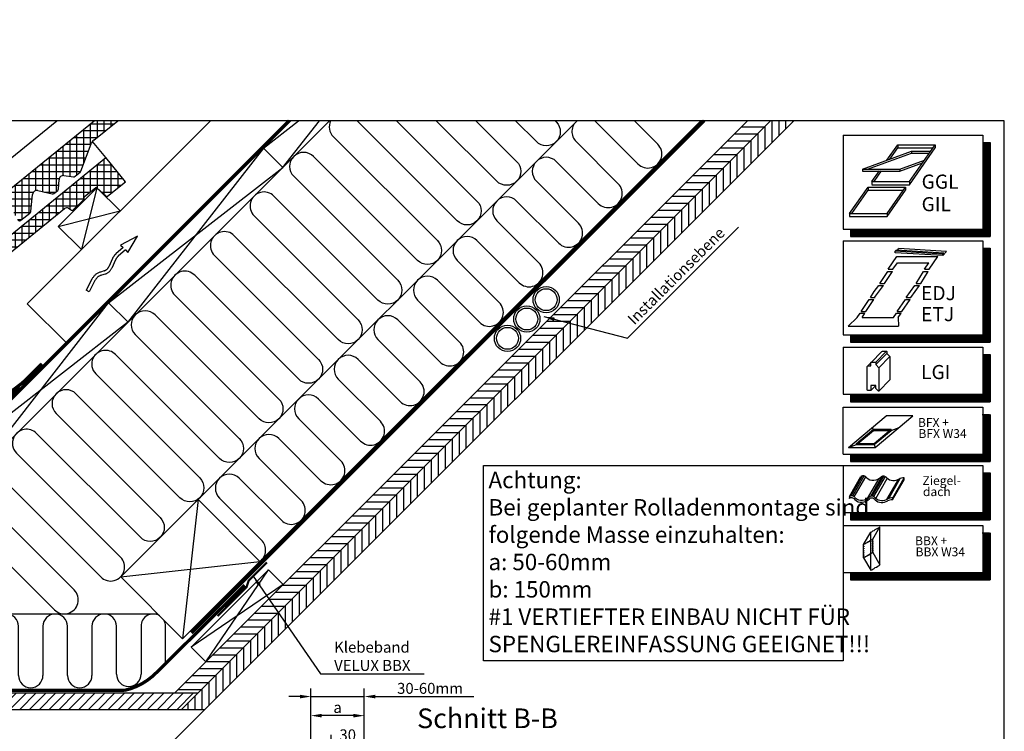
# Model space of a CAD drawing. Extents: x 200 to 5548, y -1619 to 1183.
# Drawn here: x 1990 to 2890, y -797 to -146 of the extents above; entities that cross this region are included whole.
import ezdxf

# ---------------------------------------------------------------- set-up
doc = ezdxf.new("R2010")
doc.units = 0
doc.header["$LTSCALE"] = 60
doc.header["$PDMODE"] = 1
doc.header["$PDSIZE"] = 3
doc.linetypes.add('SKRUE', pattern=[0.34, 0.1, -0.07, 0.1, -0.07])
doc.linetypes.add('VERDECKT', pattern=[9.525, 6.35, -3.175])
doc.layers.get('DEFPOINTS').update_dxf_attribs({"linetype": 'CONTINUOUS'})
for name, color, linetype in [('VELUX_BLAU_UNSICHT', 5, 'VERDECKT'), ('VELUX_CYAN', 4, 'CONTINUOUS'), ('VELUX_GELB', 2, 'CONTINUOUS'), ('VELUX_GRÜN', 3, 'CONTINUOUS'), ('VELUX_ROT', 1, 'CONTINUOUS'), ('VELUX_TEXT', 3, 'CONTINUOUS'), ('VELUX_WEIß', 7, 'CONTINUOUS')]:
    doc.layers.add(name, color=color, linetype=linetype)
doc.styles.add('ROMANS', font='romans')
doc.styles.get("Standard").update_dxf_attribs({"font": 'ISOCP'})
doc.styles.add('STIL_NEU', font='simplex.shx')
doc.dimstyles.new('HN_5', dxfattribs={"dimscale": 5, "dimtxt": 2, "dimasz": 2, "dimexe": 1.5, "dimexo": 0, "dimgap": 0.5, "dimtad": 1, "dimdec": 0, "dimzin": 0, "dimdsep": 46, "dimtxsty": 'STIL_NEU', "dimcen": 5, "dimclrd": 3, "dimclre": 3, "dimclrt": 3, "dimadec": 0, "dimazin": 0, "dimtfac": 1, "dimtdec": 0, "dimtmove": 0, "dimatfit": 1, "dimfxl": 1, "dimtvp": 2, "dimtolj": 1, "dimtzin": 0, "dimarcsym": 0})
pattern_1 = [(90, (-744.946, -860.107), (-6.25, 1e-15), []), (180, (-744.946, -860.107), (-1e-15, -6.25), [])]
pattern_2 = [(45, (1024.858, -1534.105), (-4.419417, 4.419417), []), (135, (1024.858, -1534.105), (-4.419417, -4.419417), [])]

# ---------------------------------------------------------------- blocks, each defined once
blk = doc.blocks.new('WD_oben')
at = {"layer": 'VELUX_GRÜN'}
h = blk.add_hatch(dxfattribs=at)
h.set_pattern_fill('HONEY', color=256, scale=2, style=0)
h.set_pattern_definition([(0, (-724.9463, -840.107), (9.525, 5.49926), [6.35, -12.7]), (120, (-724.9463, -840.107), (-9.525, 5.499262), [6.35, -12.7]), (60, (-724.9463, -840.107), (1e-06, 10.998522), [-12.7, 6.35])])
edge = h.paths.add_edge_path()
edge.add_line((-12.94, 97.37), (-34.15, 118.58))
edge.add_line((-34.15, 118.58), (-41.64, 111.09))
edge.add_arc((-40.27, 112.04), 1.66, 214.56761, 220.21507)
edge.add_line((-41.54, 110.96), (-43, 109.74))
edge.add_line((-43, 109.74), (-44.68, 108.06))
edge.add_line((-44.68, 108.06), (-47.45, 105.28))
edge.add_arc((-47.5, 105.14), 0.148, -160.15886, 70.15886, ccw=False)
edge.add_line((-47.64, 105.09), (-54.71, 98.02))
edge.add_arc((-53.32, 98.57), 1.5, 201.42182, 225)
edge.add_line((-54.38, 97.51), (-45.18, 88.32))
edge.add_arc((-46.24, 87.26), 1.5, -45, 45, ccw=False)
edge.add_line((-45.18, 86.2), (-48.22, 83.16))
edge.add_line((-48.22, 83.16), (-47.23, 82.16))
edge.add_line((-47.23, 82.16), (-44.4, 84.99))
edge.add_line((-44.4, 84.99), (-42.99, 84.99))
edge.add_line((-42.99, 84.99), (-21.77, 63.77))
edge.add_line((-21.77, 63.77), (-21.77, 60.95))
edge.add_line((-21.77, 60.95), (-25.38, 57.34))
edge.add_line((-25.38, 57.34), (-25.42, 54.75))
edge.add_line((-25.42, 54.75), (-22.91, 54.93))
edge.add_line((-22.91, 54.93), (16.01, 16.92))
edge.add_line((16.01, 16.92), (40.9, -13.32))
edge.add_arc((37.83, 18.81), 32.28, 275.45842, 352.50878)
edge.add_line((69.83, 14.6), (23.83, 60.6))
edge.add_line((23.83, 60.6), (22.42, 62.01))
edge.add_line((22.42, 62.01), (22.4, 62))
edge.add_line((22.4, 62), (22.41, 62.02))
edge.add_line((22.41, 62.02), (-12.94, 97.37))
for p, q in [((388.35, 163.49), (734.75, 509.89)), ((421.15, 83.15), (847.89, 509.89)), ((790.3, 470.41), (751.84, 508.87)), ((787.02, 509.89), (808.4, 488.51)), ((733.73, 490.77), (772.2, 452.31)), ((754.1, 434.2), (715.63, 472.67)), ((697.53, 454.57), (736, 416.1)), ((717.89, 398), (679.43, 436.47)), ((661.33, 418.36), (699.79, 379.9)), ((681.69, 361.8), (643.22, 400.26)), ((625.12, 382.16), (663.59, 343.69)), ((645.49, 325.59), (607.02, 364.06)), ((588.92, 345.96), (627.39, 307.49)), ((609.28, 289.39), (570.82, 327.85)), ((552.71, 309.75), (591.18, 271.29)), ((573.08, 253.18), (534.61, 291.65)), ((516.51, 273.55), (554.98, 235.08)), ((536.88, 216.98), (498.41, 255.45)), ((480.31, 237.35), (518.77, 198.88)), ((500.67, 180.78), (462.21, 219.24)), ((222.49, 205.94), (317.52, 110.9)), ((444.1, 201.14), (482.57, 162.67)), ((299.42, 92.8), (204.39, 187.83)), ((464.47, 144.57), (426, 183.04)), ((186.28, 169.73), (275.15, 80.86)), ((407.9, 164.94), (446.37, 126.47)), ((257.05, 62.76), (168.18, 151.63)), ((150.08, 133.53), (202.29, 81.32)), ((184.19, 63.22), (131.98, 115.43)), ((113.88, 97.33), (129.88, 81.32)), ((95.77, 79.22), (111.78, 63.22)), ((351.61, 58.82), (96.59, 58.55)), ((112.22, 47.67), (112.22, 2.72)), ((134.68, 3.22), (134.62, 47.67)), ((157.02, 47.67), (157.08, 3.22)), ((179.42, 2.72), (179.42, 47.67)), ((201.82, 47.67), (201.82, 2.72)), ((224.22, 2.72), (224.22, 47.67)), ((246.62, 47.67), (246.62, 2.72)), ((269.02, 2.72), (269.02, 47.67)), ((291.42, 47.67), (291.42, 2.72)), ((313.82, 3.85), (313.82, 47.67)), ((336.22, 47.67), (336.22, 3.85)), ((358.62, 13.52), (358.62, 47.67)), ((89.82, 2.72), (89.82, 20.52))]:
    blk.add_line(p, q, dxfattribs=at)
for points in [[(509.5, 509.89, 0.318503), (511.99, 495.3), (607.02, 400.26, -1), (588.92, 382.16), (493.88, 477.2, 1), (475.78, 459.09), (570.82, 364.06, -1), (552.71, 345.96), (457.68, 440.99, 1), (439.58, 422.89), (534.61, 327.85, -1), (516.51, 309.75), (421.48, 404.79, 1), (403.37, 386.69), (498.41, 291.65, -1), (480.31, 273.55), (385.27, 368.58, 1), (367.17, 350.48), (462.21, 255.45, -1), (444.1, 237.35), (349.07, 332.38, 1), (330.97, 314.28), (426, 219.24, -1), (407.9, 201.14), (312.86, 296.18, 0.509436), (292.41, 292.94)], [(569.8, 509.89), (643.22, 436.47, -1), (625.12, 418.36), (533.59, 509.89)], [(642.21, 509.89), (679.43, 472.67, -1), (661.33, 454.57), (606, 509.89)], [(714.61, 509.89), (715.63, 508.87, -1), (697.53, 490.77), (678.41, 509.89)], [(292.41, 292.94, 0.318503), (294.9, 278.34), (389.93, 183.31, -1), (371.83, 165.21), (276.79, 260.24, 1), (258.69, 242.14), (353.73, 147.11, -1), (335.63, 129), (240.59, 224.04, 0.516872), (220, 220.53, 0.457062)]]:
    blk.add_lwpolyline(points, format="xyb", dxfattribs=at)
at = {"layer": 'VELUX_GRÜN', "const_width": 1}
blk.add_lwpolyline([(40.9, -13.32, 0.349462), (69.83, 14.6, 1.192279)], format="xyb", dxfattribs=at)
at = {"layer": 'VELUX_GRÜN'}
for centre, radius, start, end in [((742.79, 499.82), 12.8, 128.12192, 225), ((799.35, 479.46), 12.8, 225, 45), ((706.58, 463.62), 12.8, 45, 225), ((763.15, 443.25), 12.8, 225, 45), ((670.38, 427.42), 12.8, 45, 225), ((726.95, 407.05), 12.8, 225, 45), ((634.17, 391.21), 12.8, 45, 225), ((690.74, 370.85), 12.8, 225, 45), ((597.97, 355.01), 12.8, 45, 225), ((654.54, 334.64), 12.8, 225, 45), ((561.77, 318.8), 12.8, 45, 225), ((618.33, 298.44), 12.8, 225, 45), ((525.56, 282.6), 12.8, 45, 225), ((582.13, 262.24), 12.8, 225, 45), ((489.36, 246.4), 12.8, 45, 225), ((545.93, 226.03), 12.8, 225, 45), ((231.54, 214.99), 12.8, 154.33265, 225), ((453.15, 210.19), 12.8, 45, 225), ((509.72, 189.83), 12.8, 225, 45), ((195.34, 178.78), 12.8, 45, 225), ((416.95, 173.99), 12.8, 45, 225), ((473.52, 153.62), 12.8, 225, 45), ((159.13, 142.58), 12.8, 45, 225), ((437.31, 117.42), 12.8, 305.81368, 45), ((122.93, 106.38), 12.8, 45, 225), ((308.47, 101.85), 12.8, 225, 45), ((86.72, 70.17), 12.8, 45, 127.96367), ((120.83, 72.27), 12.8, 225, 45), ((193.24, 72.27), 12.8, 225, 45), ((266.1, 71.81), 12.8, 225, 45), ((123.42, 47.67), 11.2, 0, 180), ((168.22, 47.67), 11.2, 0, 180), ((213.02, 47.67), 11.2, 0, 180), ((257.82, 47.67), 11.2, 0, 180), ((302.62, 47.67), 11.2, 0, 180), ((347.42, 47.67), 11.2, 59.53036, 180), ((347.42, 47.67), 11.2, 0, 30.46964), ((101.02, 2.72), 11.2, 180, 0), ((145.88, 3.22), 11.2, 180, 0), ((190.62, 2.72), 11.2, 180, 0), ((235.42, 2.72), 11.2, 180, 0), ((280.22, 2.72), 11.2, 180, 0), ((325.02, 3.85), 11.2, 180, 0)]:
    blk.add_arc(centre, radius, start, end, dxfattribs=at)
blk = doc.blocks.new('Sparrendach_oben')
at = {"layer": 'VELUX_GRÜN'}
h = blk.add_hatch(dxfattribs=at)
h.set_pattern_fill('ANSI37', color=256, scale=50, angle=45, style=0)
h.set_pattern_definition(pattern_1)
h.paths.add_polyline_path([(222.85, 420.77), (223.73, 419.14, 0.414214), (226.54, 418.85), (226.63, 418.93)])
h.paths.add_polyline_path([(234.74, 425.51, 0.193812), (235.46, 426.82), (237.22, 442.59), (221.06, 451.1), (210.94, 442.88), (222.85, 420.77), (226.63, 418.93)])
h.paths.add_polyline_path([(261.3, 455.92, -0.435266), (265.78, 459.69), (274.54, 458.61, 0.198786), (276.01, 459.05), (280.61, 462.79, 0.131161), (281.21, 463.63), (290.65, 488.77, -0.131161), (293.08, 492.11), (314.96, 509.89), (293.4, 509.89), (221.06, 451.1), (237.22, 442.59, -0.443799), (242.08, 445.99), (254.92, 442.9, 0.230596), (256.62, 443.3), (260.14, 446.16, 0.212465), (260.88, 447.61)])
h.paths.add_polyline_path([(-728.79, 509.55), (-535.26, 509.55), (-535.26, 527.83), (-728.79, 527.83)], flags=9)
h.paths.add_polyline_path([(187.04, -856), (316.37, -856), (316.37, -844), (187.04, -844)], flags=9)
h.paths.add_polyline_path([(817.99, -858.79), (1108.66, -858.79), (1108.66, -842.79), (817.99, -842.79)], flags=9)
h = blk.add_hatch(dxfattribs=at)
h.set_pattern_fill('ANSI31', color=256, scale=2, angle=315, style=0)
h.set_pattern_definition([(0, (-744.946, -860.107), (2e-15, 6.35), [])])
h.paths.add_polyline_path([(911.53, 509.89), (890.32, 509.89), (367.1, -13.32), (388.31, -13.32)])
h = blk.add_hatch(dxfattribs=at)
h.set_pattern_fill('ANSI31', color=256, scale=2, angle=45, style=0)
h.set_pattern_definition([(90, (-744.946, -860.107), (-6.35, 1e-15), [])])
h.paths.add_polyline_path([(373.31, -28.32), (394.53, -28.32), (932.74, 509.89), (911.53, 509.89)])
h = blk.add_hatch(dxfattribs=at)
h.set_pattern_fill('ANSI37', color=256, scale=50, angle=45, style=0)
h.set_pattern_definition(pattern_1)
h.paths.add_polyline_path([(295.89, 448.62), (304.34, 440.8, 0.373325), (305.65, 440.76), (322.03, 454.07), (304.18, 476.04), (303.93, 476.07), (230.29, 416.22), (242.2, 409.95), (266.38, 429.6, -0.321738), (269.88, 429.81), (272.63, 428.07, 0.344725), (273.85, 428.2), (283.89, 437.83, 0.204509), (284.2, 438.56), (284.19, 439.94, -0.22918), (284.57, 440.72), (294.59, 448.67, -0.370056)])
h.paths.add_polyline_path([(237.41, 406.05), (242.2, 409.95), (230.29, 416.22), (225.13, 412.03)])
h.paths.add_polyline_path([(111.42, 319.62), (116.45, 307.75), (237.41, 406.05), (225.13, 412.03)])
h.paths.add_polyline_path([(116.45, 307.75), (111.42, 319.62), (81.66, 295.43), (84.25, 281.58)])
h.paths.add_polyline_path([(67.65, 268.09), (84.25, 281.58), (81.66, 295.43), (-15.33, 216.61), (-2.55, 192.87, 0.414214), (0.27, 192.58), (8.46, 199.24, 0.193812), (9.18, 200.55), (10.93, 216.21, -0.45835), (15.89, 219.69), (28.64, 216.63, 0.230596), (30.35, 217.03), (33.87, 219.88, 0.212465), (34.6, 221.33), (35.03, 229.65, -0.435266), (39.51, 233.42), (48.27, 232.34, 0.198786), (49.73, 232.78), (54.33, 236.52, 0.131161), (54.94, 237.35), (65.18, 264.63, -0.134991)])
h = blk.add_hatch(dxfattribs=at)
h.set_pattern_fill('ANSI31', color=256, scale=2, style=0)
h.set_pattern_definition([(45, (-696.269, -868.077), (-4.490128, 4.490128), [])])
h.paths.add_polyline_path([(373.31, -28.32), (388.31, -13.32), (40.9, -13.32), (42.82, -15.24), (42.11, -15.95), (33.63, -15.95), (31, -13.32), (26.35, -13.32), (19.91, -19.77), (26.52, -26.52), (28.32, -28.32)])
at = {"layer": 'VELUX_BLAU_UNSICHT'}
for p, q in [((332.95, 404.4), (317.62, 396.25)), ((317.62, 396.25), (319.85, 393.96)), ((324.17, 389.5), (332.95, 404.4)), ((319.85, 393.96), (313.33, 388.16)), ((321.93, 391.8), (315.33, 385.92)), ((321.93, 391.8), (324.17, 389.5)), ((310.12, 383.78), (306.79, 376.36)), ((312.86, 382.55), (309.52, 375.13)), ((302.46, 372.54), (299.1, 371.51)), ((303.34, 369.68), (299.98, 368.64)), ((291.36, 365.04), (286.11, 354.85)), ((294.03, 363.67), (288.78, 353.48)), ((288.78, 353.48), (286.11, 354.85))]:
    blk.add_line(p, q, dxfattribs=at)
for centre, radius, start, end in [((321.98, 378.45), 13, 131.68969, 155.78917), ((321.98, 378.45), 10, 131.68969, 155.78917), ((302.92, 359.08), 13, 107.09579, 152.73765), ((300.4, 379.23), 7, 287.09579, 335.78917), ((300.4, 379.23), 10, 287.09579, 335.78917), ((302.92, 359.08), 10, 107.09579, 152.73765)]:
    blk.add_arc(centre, radius, start, end, dxfattribs=at)
at = {"layer": 'VELUX_CYAN'}
for points, const_width in [([(204.22, 252.03), (227.96, 270.29), (245.61, 287.62)], 3), ([(225.64, 265.98), (168.63, 217.24), (152.39, 236.25), (172.15, 253.14), (176.05, 248.58)], 2)]:
    blk.add_lwpolyline(points, dxfattribs=dict(at, const_width=const_width))
at = {"layer": 'VELUX_GELB'}
for p, q in [((367.1, -13.32), (890.32, 509.89)), ((373.31, -28.32), (911.53, 509.89)), ((422.5, -0.35), (932.74, 509.89)), ((422.5, -0.35), (282.05, -140.8)), ((40.9, -13.32), (388.31, -13.32)), ((28.32, -28.32), (394.53, -28.32))]:
    blk.add_line(p, q, dxfattribs=at)
at = {"layer": 'VELUX_GRÜN', "ltscale": 5, "const_width": 2}
blk.add_lwpolyline([(406.24, 56.94), (432.67, 83.39), (434.58, 89.42), (451.28, 106.01)], dxfattribs=at)
at = {"layer": 'VELUX_ROT', "const_width": 3}
blk.add_lwpolyline([(-28.43, 110.03), (21.69, 59.91), (471.68, 509.89)], dxfattribs=at)
at = {"layer": 'VELUX_ROT', "linetype": 'SKRUE', "const_width": 3}
for points in [[(587.04, 246.21), (655.65, 314.83), (702.55, 361.73), (850.72, 509.89)], [(382.39, 41.57), (459.62, 118.79), (463.15, 122.33), (587.04, 246.21)]]:
    blk.add_lwpolyline(points, dxfattribs=at)
at = {"layer": 'VELUX_WEIß'}
for p, q in [((473.12, 509.89), (23.83, 60.6)), ((508.48, 509.89), (41.51, 42.92)), ((200.55, 462.16), (259.29, 509.89)), ((210.94, 442.88), (293.4, 509.89)), ((232.25, 342.56), (399.58, 509.89)), ((293.08, 492.11), (314.96, 509.89)), ((448.09, 484.86), (480.27, 509.89)), ((498.91, 509.89), (465.32, 466.73)), ((281.21, 463.63), (290.65, 488.77)), ((304.07, 476.18), (291.99, 491.04)), ((448.09, 484.86), (323.89, 325.31)), ((448.09, 484.86), (465.77, 467.19)), ((-15.33, 216.61), (304.07, 476.18)), ((303.93, 476.07), (304.18, 476.04)), ((322.03, 454.07), (304.07, 476.18)), ((265.78, 459.69), (274.54, 458.61)), ((276.01, 459.05), (280.61, 462.79)), ((306.67, 343.44), (465.77, 467.19)), ((260.88, 447.61), (261.3, 455.92)), ((305.65, 440.76), (322.03, 454.07)), ((235.46, 426.82), (237.22, 442.58)), ((242.08, 445.99), (254.92, 442.9)), ((256.62, 443.3), (260.14, 446.16)), ((295.89, 448.62), (281.75, 392.05)), ((284.57, 440.72), (294.59, 448.67)), ((295.89, 448.62), (304.34, 440.8)), ((273.85, 428.2), (283.89, 437.83)), ((284.2, 438.56), (284.19, 439.94)), ((67.65, 268.09), (266.38, 429.6)), ((226.54, 418.85), (234.74, 425.51)), ((260.53, 413.27), (317.1, 427.41)), ((269.88, 429.81), (272.63, 428.07)), ((182.93, 184.34), (306.67, 343.44)), ((232.25, 342.56), (269.02, 305.79)), ((306.67, 343.44), (324.35, 325.76)), ((323.89, 325.31), (164.8, 201.57)), ((317.64, 92.78), (388.35, 163.49)), ((388.35, 163.49), (374.21, 36.21)), ((388.35, 163.49), (444.92, 106.92)), ((317.64, 92.78), (444.92, 106.92)), ((444.92, 106.92), (374.21, 36.21)), ((452.72, 99.12), (382.01, 28.41)), ((395.42, 15), (452.72, 99.12)), ((452.72, 99.12), (466.13, 85.71)), ((374.21, 36.21), (317.64, 92.78)), ((466.13, 85.71), (382.01, 28.41)), ((466.13, 85.71), (395.42, 15)), ((382.01, 28.41), (395.42, 15))]:
    blk.add_line(p, q, dxfattribs=at)
blk.add_lwpolyline([(317.1, 427.41), (295.89, 448.62), (260.53, 413.27), (281.75, 392.05)], close=True, dxfattribs=at)
for centre, radius in [((706.45, 346.28), 12), ((706.45, 346.28), 10), ((688.78, 328.6), 12), ((688.78, 328.6), 10), ((671.1, 310.93), 12), ((671.1, 310.93), 10)]:
    blk.add_circle(centre, radius, dxfattribs=at)
for centre, radius, start, end in [((298.12, 485.9), 8, 129.1, 158.98927), ((265.3, 455.72), 4, 82.99254, 177.07988), ((274.74, 460.6), 2, 264.12784, 309.1), ((279.35, 464.34), 2, 309.1, 338.98927), ((241.19, 442.09), 4, 77.15921, 172.97451), ((255.36, 444.85), 2, 257.15921, 309.1), ((258.88, 447.71), 2, 309.1, 357.07988), ((295.21, 447.89), 1, 47.21246, 128.4417), ((283.2, 438.56), 1, 313.84167, 0.07421), ((285.19, 439.94), 1, 128.4417, 180.07421), ((305.02, 441.53), 1, 227.21246, 309.1), ((233.47, 427.06), 2, 309.1, 352.97451), ((268.28, 427.27), 3, 57.76022, 129.1), ((273.16, 428.92), 1, 237.76022, 313.84167), ((225.28, 420.4), 2, 219.1, 309.1)]:
    blk.add_arc(centre, radius, start, end, dxfattribs=at)
at = {"layer": 'VELUX_ROT'}
blk.add_blockref('WD_oben', (0, 0), dxfattribs=at)
blk = doc.blocks.new('*D75')
at = {"layer": 'DEFPOINTS', "color": 0}
for p in [(2305.1, -765.04), (2305.1, -857.56), (2256.27, -899.86)]:
    blk.add_point(p, dxfattribs=at)
at = {"layer": 'VELUX_TEXT', "color": 3, "lineweight": -2}
for p, q in [((2256.27, -899.86), (2256.27, -757.54)), ((2305.1, -857.56), (2305.1, -757.54)), ((2246.27, -765.04), (2236.27, -765.04)), ((2256.27, -765.04), (2305.1, -765.04)), ((2315.1, -765.04), (2405.34, -765.04))]:
    blk.add_line(p, q, dxfattribs=at)
at = {"layer": 'VELUX_TEXT', "color": 3}
for points in [[(2246.27, -763.38), (2246.27, -766.71), (2256.27, -765.04)], [(2315.1, -763.38), (2315.1, -766.71), (2305.1, -765.04)]]:
    blk.add_solid(points, dxfattribs=at)
at = {"layer": 'VELUX_TEXT', "color": 3, "insert": (2365.22, -757.54), "char_height": 10, "attachment_point": 5, "style": 'STIL_NEU'}
blk.add_mtext('\\A1;30-60mm', dxfattribs=at)
blk = doc.blocks.new('*D76')
at = {"layer": 'DEFPOINTS', "color": 0}
for p in [(2304.95, -807.55), (2274.95, -937.66), (2304.95, -937.66)]:
    blk.add_point(p, dxfattribs=at)
at = {"layer": 'VELUX_GRÜN', "color": 3, "lineweight": -2}
for p, q in [((2274.95, -937.66), (2274.95, -800.05)), ((2304.95, -937.66), (2304.95, -800.05)), ((2284.95, -807.55), (2294.95, -807.55))]:
    blk.add_line(p, q, dxfattribs=at)
at = {"layer": 'VELUX_GRÜN', "color": 3}
for points in [[(2284.95, -805.89), (2284.95, -809.22), (2274.95, -807.55)], [(2294.95, -805.89), (2294.95, -809.22), (2304.95, -807.55)]]:
    blk.add_solid(points, dxfattribs=at)
at = {"layer": 'VELUX_GRÜN', "color": 3, "insert": (2289.95, -800.05), "char_height": 10, "attachment_point": 5, "style": 'STIL_NEU'}
blk.add_mtext('\\A1;30', dxfattribs=at)
blk = doc.blocks.new('*D77')
at = {"layer": 'DEFPOINTS', "color": 0}
for p in [(2256.27, -782.5), (2256.27, -782.5), (2305.1, -782.5)]:
    blk.add_point(p, dxfattribs=at)
at = {"layer": 'VELUX_GRÜN', "color": 3, "lineweight": -2}
for p, q in [((2256.27, -782.5), (2256.27, -775)), ((2295.1, -782.5), (2266.27, -782.5)), ((2305.1, -782.5), (2305.1, -775))]:
    blk.add_line(p, q, dxfattribs=at)
at = {"layer": 'VELUX_GRÜN', "color": 3}
for points in [[(2266.27, -780.84), (2266.27, -784.17), (2256.27, -782.5)], [(2295.1, -780.84), (2295.1, -784.17), (2305.1, -782.5)]]:
    blk.add_solid(points, dxfattribs=at)
at = {"layer": 'VELUX_GRÜN', "color": 3, "insert": (2280.68, -775), "char_height": 10, "attachment_point": 5, "style": 'STIL_NEU'}
blk.add_mtext('\\A1;a', dxfattribs=at)

msp = doc.modelspace()

# ---------------------------------------------------------------- hatches: boundary and pattern name
at = {"layer": 'VELUX_GRÜN'}
h = msp.add_hatch(dxfattribs=at)
h.set_pattern_fill('ANSI37', color=256, scale=50, style=0)
h.set_pattern_definition(pattern_2)
h.paths.add_polyline_path([(1041.02, -164.45), (1232.64, -164.45), (1232.64, -146.16), (1041.02, -146.16)], flags=9)
h.paths.add_polyline_path([(1956.84, -1529.99), (2086.18, -1529.99), (2086.18, -1517.99), (1956.84, -1517.99)], flags=9)
h.paths.add_polyline_path([(2587.8, -1532.79), (2878.46, -1532.79), (2878.46, -1516.79), (2587.8, -1516.79)], flags=9)
edge = h.paths.add_edge_path()
edge.add_line((2889.9, -913.73), (2889.9, -899.99))
edge.add_line((2889.9, -899.99), (2887.51, -899.99))
edge.add_arc((2887.51, -900.99), 1, 90, 180)
edge.add_line((2886.51, -900.99), (2886.51, -912.62))
edge.add_arc((2887.51, -912.62), 1, 180, 268.87648)
edge.add_arc((2886.51, -963.61), 50, 86.10719, 88.87648, ccw=False)
h = msp.add_hatch(dxfattribs=at)
h.set_pattern_fill('ANSI37', color=256, scale=50, style=0)
h.set_pattern_definition(pattern_2)
h.paths.add_polyline_path([(1041.02, -164.45), (1232.64, -164.45), (1232.64, -146.16), (1041.02, -146.16)], flags=9)
h.paths.add_polyline_path([(1956.84, -1529.99), (2086.18, -1529.99), (2086.18, -1517.99), (1956.84, -1517.99)], flags=9)
h.paths.add_polyline_path([(2587.8, -1532.79), (2878.46, -1532.79), (2878.46, -1516.79), (2587.8, -1516.79)], flags=9)
edge = h.paths.add_edge_path()
edge.add_line((2889.9, -899.47), (2889.9, -887.93))
edge.add_arc((2900.01, -927.66), 41, 104.27442, 162.40266)
edge.add_arc((2859.03, -914.66), 2, 270, 342.40266, ccw=False)
edge.add_line((2859.03, -916.66), (2791, -916.66))
edge.add_arc((2791, -914.66), 2, 197.59734, 270, ccw=False)
edge.add_arc((2750.01, -927.66), 41, 17.59734, 162.40266)
edge.add_arc((2709.03, -914.66), 2, 270, 342.40266, ccw=False)
edge.add_line((2709.03, -916.66), (2649.38, -916.66))
edge.add_arc((2649.38, -914.66), 2, 199.0008, 270, ccw=False)
edge.add_line((2647.49, -915.31), (2646.54, -927.66))
edge.add_line((2646.54, -927.66), (2716.87, -927.66))
edge.add_arc((2750.01, -965.09), 50, 126.70143, 131.52607, ccw=False)
edge.add_arc((2750.01, -927.66), 30, 5.07796, 174.92204, ccw=False)
edge.add_arc((2750.01, -965.09), 50, 48.47393, 53.29857, ccw=False)
edge.add_line((2783.16, -927.66), (2869.03, -927.66))
edge.add_arc((2869.03, -926.66), 1, 270, 358.15143)
edge.add_arc((2900.01, -927.66), 30, 146.08577, 178.15143, ccw=False)
edge.add_arc((2875.95, -911.48), 1, 90, 146.08577, ccw=False)
edge.add_line((2875.95, -910.48), (2884.03, -910.48))
edge.add_arc((2884.03, -909.48), 1, 270, 353.14332)
edge.add_line((2885.02, -909.6), (2886.14, -900.35))
edge.add_arc((2887.13, -900.47), 1, 90, 173.14332, ccw=False)
edge.add_line((2887.13, -899.47), (2889.9, -899.47))

# ---------------------------------------------------------------- linework, layer by layer
at = {"layer": 'VELUX_CYAN'}
msp.add_lwpolyline([(2413.88, -553.64), (2742.74, -553.64), (2742.74, -732.41), (2413.88, -732.41)], close=True, dxfattribs=at)
at = {"layer": 'VELUX_GRÜN'}
msp.add_arc((2507.64, -248.62), 12.8, 45, 51.87808, dxfattribs=at)
at = {"layer": 'VELUX_ROT'}
msp.add_lwpolyline([(1039.9, -1588.55), (2889.9, -1588.55), (2889.9, -238.55), (1039.9, -238.55)], close=True, dxfattribs=at)
at = {"layer": 'VELUX_ROT', "linetype": 'SKRUE'}
msp.add_lwpolyline([(1755.34, -721.96, 3, 3, 0), (1768.47, -721.88, 3, 3, 0), (1805.73, -759.37, 3, 3, 0), (2086.12, -759.37, 3, 3, 0.146005), (2115.6, -742.72, 3, 3, 0), (2195.81, -663.22, 0, 0, 0)], format="xyseb", dxfattribs=at)
at = {"layer": 'VELUX_TEXT', "color": 7}
for p, q in [((2742.74, -251.75), (2870.41, -251.75)), ((2742.74, -251.75), (2742.74, -337.76)), ((2870.41, -251.75), (2870.41, -337.76)), ((2870.41, -258.47), (2877.13, -258.47)), ((2877.13, -258.47), (2877.13, -344.48)), ((2742.74, -337.76), (2870.41, -337.76)), ((2749.46, -337.76), (2749.46, -344.48)), ((2742.74, -348.38), (2870.41, -348.38)), ((2742.74, -348.38), (2742.74, -434.39)), ((2749.46, -344.48), (2877.13, -344.48)), ((2870.41, -348.38), (2870.41, -434.39)), ((2870.41, -355.1), (2877.13, -355.1)), ((2877.13, -355.1), (2877.13, -441.11)), ((2742.74, -434.39), (2870.41, -434.39)), ((2749.46, -434.39), (2749.46, -441.11)), ((2742.74, -445.7), (2870.41, -445.7)), ((2742.74, -445.7), (2742.74, -488.71)), ((2749.46, -441.11), (2877.13, -441.11)), ((2870.41, -445.7), (2870.41, -488.71)), ((2870.41, -452.42), (2877.13, -452.42)), ((2877.13, -452.42), (2877.13, -495.43)), ((2742.74, -488.71), (2870.41, -488.71)), ((2749.46, -488.71), (2749.46, -495.43)), ((2742.74, -500.53), (2870.41, -500.53)), ((2742.74, -543.53), (2742.74, -500.53)), ((2749.46, -495.43), (2877.13, -495.43)), ((2870.41, -500.53), (2870.41, -543.53)), ((2869.8, -507.25), (2876.52, -507.25)), ((2877.13, -507.25), (2877.13, -550.25)), ((2742.74, -543.53), (2870.41, -543.53)), ((2749.46, -543.53), (2749.46, -550.25)), ((2742.74, -553.64), (2870.41, -553.64)), ((2742.74, -553.64), (2742.74, -596.65)), ((2749.46, -550.25), (2877.13, -550.25)), ((2870.41, -553.64), (2870.41, -596.65)), ((2870.41, -560.36), (2877.13, -560.36)), ((2877.13, -560.36), (2877.13, -603.37)), ((2742.74, -596.65), (2870.41, -596.65)), ((2749.46, -596.65), (2749.46, -603.37)), ((2742.74, -608.68), (2870.41, -608.68)), ((2742.74, -608.68), (2742.74, -651.68)), ((2749.46, -603.37), (2877.13, -603.37)), ((2870.41, -608.68), (2870.41, -651.68)), ((2869.8, -615.4), (2876.52, -615.4)), ((2877.13, -615.4), (2877.13, -658.4)), ((2742.74, -651.68), (2870.41, -651.68)), ((2749.46, -651.68), (2749.46, -658.4)), ((2749.46, -658.4), (2877.13, -658.4))]:
    msp.add_line(p, q, dxfattribs=at)
at = {"layer": 'VELUX_TEXT'}
for p, q in [((2782.7, -274.69), (2792.66, -260.46)), ((2792.66, -260.46), (2826.88, -260.46)), ((2792.66, -260.46), (2792.66, -263.27)), ((2803.21, -294.27), (2826.88, -260.46)), ((2826.88, -260.46), (2826.88, -263.27)), ((2760.23, -282.86), (2805.17, -266.51)), ((2764.95, -282.86), (2805.17, -268.23)), ((2785.34, -273.73), (2792.66, -263.27)), ((2792.66, -263.27), (2824.92, -263.27)), ((2803.21, -297.08), (2826.88, -263.27)), ((2805.17, -266.51), (2822.65, -266.51)), ((2805.17, -266.51), (2805.17, -268.23)), ((2805.17, -268.23), (2821.45, -268.23)), ((2794.46, -282.86), (2816.92, -274.69)), ((2794.46, -284.58), (2815.31, -276.99)), ((2760.23, -282.86), (2794.46, -282.86)), ((2760.23, -282.86), (2760.23, -284.58)), ((2760.23, -284.58), (2794.46, -284.58)), ((2768.99, -294.27), (2775.85, -284.48)), ((2770.96, -294.27), (2777.82, -284.48)), ((2794.46, -282.86), (2794.46, -284.58)), ((2768.99, -294.27), (2803.21, -294.27)), ((2768.99, -294.27), (2768.99, -296.99)), ((2803.21, -294.27), (2803.21, -297.08)), ((2748.57, -323.43), (2765.49, -299.27)), ((2750.54, -323.43), (2765.49, -302.08)), ((2765.49, -299.27), (2799.71, -299.27)), ((2765.49, -299.27), (2765.49, -302.08)), ((2765.49, -302.08), (2797.74, -302.08)), ((2768.99, -297.08), (2803.21, -297.08)), ((2782.79, -323.43), (2799.71, -299.27)), ((2782.79, -326.24), (2799.71, -302.08)), ((2799.71, -299.27), (2799.71, -302.08)), ((2748.57, -323.43), (2782.79, -323.43)), ((2748.57, -323.43), (2748.57, -326.24)), ((2782.79, -323.43), (2782.79, -326.24)), ((2748.57, -326.24), (2782.79, -326.24)), ((2833.87, -361.91), (2790.14, -359.2)), ((2790.21, -357.9), (2791.06, -357.03)), ((2833.87, -360.61), (2790.21, -357.9)), ((2790.21, -359.2), (2790.21, -357.9)), ((2834.72, -359.74), (2791.06, -357.03)), ((2791.96, -357.08), (2793.48, -355.32)), ((2837.21, -358.04), (2793.48, -355.32)), ((2833.87, -361.91), (2837.21, -358.04)), ((2833.87, -360.61), (2834.72, -359.74)), ((2783.88, -374.16), (2791.8, -362.84)), ((2788.13, -374.16), (2792.21, -368.34)), ((2791.8, -362.84), (2829.08, -362.84)), ((2792.21, -368.34), (2820.98, -368.34)), ((2816.9, -374.16), (2820.98, -368.34)), ((2821.16, -374.16), (2829.08, -362.84)), ((2833.87, -361.91), (2833.87, -360.61)), ((2776.1, -387.31), (2783.58, -376.44)), ((2780.35, -387.31), (2787.83, -376.44)), ((2783.58, -376.44), (2787.83, -376.44)), ((2783.88, -374.16), (2788.13, -374.16)), ((2809.26, -387.31), (2816.15, -376.44)), ((2813.51, -387.31), (2820.4, -376.44)), ((2816.15, -376.44), (2820.4, -376.44)), ((2816.9, -374.16), (2821.16, -374.16)), ((2767.65, -400.18), (2771.06, -394.75)), ((2771.06, -394.75), (2775.13, -389.31)), ((2771.36, -400.18), (2779.39, -389.31)), ((2775.13, -389.31), (2779.39, -389.31)), ((2776.1, -387.31), (2780.35, -387.31)), ((2800.26, -400.18), (2808.29, -389.31)), ((2804.41, -400.18), (2812.55, -389.31)), ((2808.29, -389.31), (2812.55, -389.31)), ((2809.26, -387.31), (2813.51, -387.31)), ((2758.98, -412.95), (2766.47, -402.08)), ((2763.24, -412.95), (2770.72, -402.08)), ((2766.47, -402.08), (2770.72, -402.08)), ((2767.65, -400.18), (2771.9, -400.18)), ((2767.65, -400.18), (2771.36, -400.18)), ((2792.14, -412.95), (2799.63, -402.08)), ((2796.39, -412.95), (2803.88, -402.08)), ((2799.63, -402.08), (2803.88, -402.08)), ((2800.26, -400.18), (2804.41, -400.18)), ((2758.98, -412.95), (2763.24, -412.95)), ((2792.14, -412.95), (2796.39, -412.95)), ((2755.48, -418.48), (2747.39, -426.46)), ((2755.48, -418.48), (2758.16, -414.65)), ((2758.16, -414.65), (2762.59, -414.65)), ((2759.91, -418.48), (2762.59, -414.65)), ((2759.91, -418.48), (2788.61, -418.48)), ((2788.61, -418.48), (2791.3, -414.65)), ((2791.47, -414.65), (2795.73, -414.65)), ((2793.04, -418.48), (2795.73, -414.65)), ((2793.04, -418.48), (2793.36, -426.46)), ((2747.39, -426.46), (2793.36, -426.46)), ((2768.14, -459.51), (2778.09, -449.56)), ((2772.28, -459.51), (2782.42, -449.37)), ((2778.09, -449.56), (2778.47, -449.18)), ((2778.47, -449.18), (2782.24, -449.18)), ((2782.24, -449.18), (2782.61, -449.56)), ((2782.61, -449.56), (2782.61, -451.44)), ((2772.47, -461.59), (2782.61, -451.44)), ((2775.29, -464.41), (2785.44, -454.26)), ((2782.61, -451.44), (2785.44, -454.26)), ((2785.44, -454.26), (2785.44, -475.53)), ((2764.91, -462.88), (2767.95, -459.85)), ((2772.47, -461.59), (2775.29, -464.41)), ((2775.29, -485.68), (2785.44, -475.53)), ((2767.95, -485.3), (2772.47, -480.79)), ((2747.61, -537.32), (2781.98, -508.48)), ((2771.99, -537.32), (2806.35, -508.48)), ((2806.35, -508.48), (2781.98, -508.48)), ((2754.84, -533.66), (2770.38, -520.63)), ((2756.07, -533.66), (2770.38, -521.65)), ((2770.1, -520.87), (2769.42, -519.02)), ((2770.38, -520.63), (2786.56, -520.63)), ((2770.38, -521.65), (2770.38, -520.63)), ((2770.38, -521.65), (2785.34, -521.65)), ((2771.03, -533.66), (2786.56, -520.63)), ((2771.03, -534.69), (2786.56, -521.65)), ((2786.56, -521.65), (2793.8, -519.02)), ((2786.56, -521.65), (2786.56, -520.63)), ((2747.61, -537.32), (2754.84, -534.69)), ((2747.61, -537.32), (2771.99, -537.32)), ((2754.84, -533.66), (2771.03, -533.66)), ((2754.84, -534.69), (2754.84, -533.66)), ((2754.84, -534.69), (2771.03, -534.69)), ((2771.03, -534.69), (2771.03, -533.66)), ((2771.03, -534.69), (2771.99, -537.32)), ((2748.33, -582.08), (2758.87, -563.82)), ((2749.91, -581.47), (2760.46, -563.21)), ((2751.42, -581.6), (2761.96, -563.34)), ((2752.87, -582.46), (2763.42, -564.21)), ((2765.01, -583.96), (2775.55, -565.7)), ((2767.9, -581.82), (2778.44, -563.57)), ((2769.14, -581.7), (2779.69, -563.44)), ((2770.73, -582.21), (2781.27, -563.95)), ((2772.47, -583.85), (2783.01, -565.59)), ((2782.56, -584.77), (2793.13, -566.47)), ((2784.34, -583.88), (2794.89, -565.63)), ((2787.98, -583.35), (2798.52, -565.09)), ((2798.39, -566.9), (2798.52, -565.09)), ((2787.85, -585.15), (2798.39, -566.9)), ((2748.33, -582.08), (2748.2, -583.88)), ((2787.85, -585.15), (2787.98, -583.35))]:
    msp.add_line(p, q, dxfattribs=at)
at = {"layer": 'VELUX_TEXT', "color": 3}
for p, q in [((2769.77, -621.15), (2776.27, -609.89)), ((2776.27, -644.69), (2776.27, -609.89)), ((2761.32, -626.03), (2767.82, -614.77)), ((2767.82, -649.57), (2767.82, -614.77)), ((2761.32, -626.03), (2769.77, -621.15)), ((2761.32, -638.31), (2761.32, -626.03)), ((2769.77, -633.43), (2769.77, -621.15)), ((2761.32, -638.31), (2769.77, -633.43)), ((2761.32, -638.31), (2767.82, -649.57)), ((2769.77, -633.43), (2776.27, -644.69))]:
    msp.add_line(p, q, dxfattribs=at)
at = {"layer": 'VELUX_TEXT', "color": 7, "const_width": 6.72}
for points in [[(2873.77, -258.47), (2873.77, -341.12)], [(2749.46, -341.12), (2877.13, -341.12)], [(2873.77, -355.1), (2873.77, -437.75)], [(2749.46, -437.75), (2877.13, -437.75)], [(2873.77, -452.42), (2873.77, -492.07)], [(2749.46, -492.07), (2877.13, -492.07)], [(2873.77, -507.25), (2873.77, -546.89)], [(2749.46, -546.89), (2877.13, -546.89)], [(2873.77, -560.36), (2873.77, -600.01)], [(2749.46, -600.01), (2877.13, -600.01)], [(2873.77, -615.4), (2873.77, -655.04)], [(2749.46, -655.04), (2877.13, -655.04)]]:
    msp.add_lwpolyline(points, dxfattribs=at)
at = {"layer": 'VELUX_TEXT'}
msp.add_lwpolyline([(2764.75, -484.74), (2764.75, -463.28, -0.414214), (2765.31, -462.71), (2767.95, -462.71), (2767.95, -459.7), (2768.32, -459.33), (2772.09, -459.33), (2772.47, -459.7), (2772.47, -461.59), (2775.29, -464.41), (2775.29, -485.68), (2774.91, -485.68), (2772.65, -483.42), (2772.65, -480.79), (2772.37, -480.79), (2768.04, -480.79), (2767.95, -480.79), (2767.95, -485.3), (2765.31, -485.3, -0.414214)], format="xyb", close=True, dxfattribs=at)
at = {"layer": 'VELUX_TEXT', "color": 7}
msp.add_lwpolyline([(2767.82, -614.77), (2768.73, -614.4), (2769.79, -613.63), (2770.98, -613.1), (2772.04, -612.33), (2773.24, -611.8), (2774.3, -611.03), (2775.49, -610.5), (2776.27, -609.89)], dxfattribs=at)
at = {"layer": 'VELUX_TEXT', "color": 3}
for points in [[(2761.32, -626.03), (2761.32, -626.68), (2761.46, -626.6), (2761.46, -626.11), (2761.88, -625.87), (2761.88, -625.71)], [(2761.46, -628.17), (2761.32, -628.26), (2761.32, -627.77), (2761.46, -627.69)], [(2761.46, -629.86), (2761.32, -629.95), (2761.32, -629.46), (2761.46, -629.38)], [(2762.71, -625.39), (2763.14, -625.14), (2763.14, -624.98), (2762.71, -625.23)], [(2764.18, -624.54), (2764.6, -624.3), (2764.6, -624.14), (2764.18, -624.38)], [(2765.34, -623.87), (2765.76, -623.63), (2765.76, -623.47), (2765.34, -623.71)], [(2766.49, -623.2), (2766.92, -622.96), (2766.92, -622.8), (2766.49, -623.04)], [(2767.96, -622.36), (2768.38, -622.12), (2768.38, -621.95), (2767.96, -622.2)], [(2769.77, -621.15), (2769.21, -621.47), (2769.21, -621.64), (2769.63, -621.39), (2769.63, -621.88), (2769.77, -621.8)], [(2769.77, -623.38), (2769.63, -623.46), (2769.63, -622.97), (2769.77, -622.89)], [(2769.77, -625.07), (2769.63, -625.15), (2769.63, -624.66), (2769.77, -624.58)], [(2769.77, -626.75), (2769.63, -626.84), (2769.63, -626.35), (2769.77, -626.27)], [(2769.77, -628.44), (2769.63, -628.53), (2769.63, -628.04), (2769.77, -627.96)], [(2769.77, -630.13), (2769.63, -630.21), (2769.63, -629.73), (2769.77, -629.65)], [(2761.46, -631.55), (2761.32, -631.63), (2761.32, -631.15), (2761.46, -631.07)], [(2761.46, -633.24), (2761.32, -633.32), (2761.32, -632.84), (2761.46, -632.76)], [(2761.46, -634.93), (2761.32, -635.01), (2761.32, -634.53), (2761.46, -634.45)], [(2761.46, -636.62), (2761.32, -636.7), (2761.32, -636.22), (2761.46, -636.13)], [(2761.32, -638.31), (2761.32, -637.66), (2761.46, -637.58), (2761.46, -638.07), (2761.88, -637.82), (2761.88, -637.99)], [(2762.71, -637.51), (2763.14, -637.26), (2763.14, -637.1), (2762.71, -637.35)], [(2764.18, -636.66), (2764.6, -636.42), (2764.6, -636.26), (2764.18, -636.5)], [(2765.34, -635.99), (2765.76, -635.75), (2765.76, -635.59), (2765.34, -635.83)], [(2766.49, -635.32), (2766.92, -635.08), (2766.92, -634.92), (2766.49, -635.16)], [(2767.96, -634.48), (2768.38, -634.24), (2768.38, -634.07), (2767.96, -634.32)], [(2769.63, -633.35), (2769.63, -632.86), (2769.77, -632.78), (2769.77, -633.43), (2769.21, -633.76), (2769.21, -633.59)], [(2769.77, -631.82), (2769.63, -631.9), (2769.63, -631.42), (2769.77, -631.34)]]:
    msp.add_lwpolyline(points, close=True, dxfattribs=at)
msp.add_lwpolyline([(2767.82, -649.57), (2768.73, -649.19), (2769.79, -648.43), (2770.98, -647.89), (2772.04, -647.13), (2773.24, -646.59), (2774.3, -645.83), (2775.49, -645.29), (2776.27, -644.69)], dxfattribs=at)
at = {"layer": 'VELUX_TEXT'}
for centre, radius, start, end in [((2760.91, -566.78), 3.59, 32.20687, 124.52781), ((2770.28, -557.99), 9.34, 227.37536, 319.42046), ((2779.41, -567.03), 3.59, 32.20687, 124.52781), ((2788.77, -558.24), 9.34, 227.37536, 304.61585), ((2797.97, -573.94), 8.87, 86.43513, 118.27548), ((2750.23, -586.84), 3.59, 32.20687, 124.52781), ((2750.37, -585.04), 3.59, 32.20687, 124.52781), ((2759.6, -578.06), 9.34, 227.37536, 319.42046), ((2759.73, -576.25), 9.34, 227.37536, 319.42046), ((2768.73, -587.09), 3.59, 32.20687, 124.52781), ((2768.86, -585.29), 3.59, 32.20687, 124.52781), ((2778.23, -576.5), 9.34, 227.37536, 304.61585), ((2787.43, -592.2), 8.87, 86.43513, 118.27548), ((2778.1, -578.3), 9.34, 227.37536, 304.61585), ((2787.3, -594), 8.87, 86.43513, 118.27548)]:
    msp.add_arc(centre, radius, start, end, dxfattribs=at)
at = {"layer": 'VELUX_WEIß'}
msp.add_line((2099.24, -638.91), (2169.96, -568.19), dxfattribs=at)

# ---------------------------------------------------------------- block references
at = {"layer": 'VELUX_ROT'}
msp.add_blockref('Sparrendach_oben', (1764.85, -748.44), dxfattribs=at)

# ---------------------------------------------------------------- texts
at = {"layer": 'VELUX_GRÜN', "insert": (2418.6, -559.51), "char_height": 15, "width": 382.2082, "attachment_point": 1}
msp.add_mtext('Achtung: \\PBei geplanter Rolladenmontage sind folgende Masse einzuhalten:\\Pa: 50-60mm\\Pb: 150mm\\P#1 VERTIEFTER EINBAU NICHT FÜR SPENGLEREINFASSUNG GEEIGNET!!!', dxfattribs=at)
at = {"layer": 'VELUX_TEXT', "style": 'ROMANS'}
for s, p in [('GGL', (2814.35, -300.69)), ('GIL', (2814.35, -321.29)), ('EDJ', (2813.83, -402.6)), ('ETJ', (2813.83, -421.82))]:
    msp.add_text(s, height=12.902, dxfattribs=at).set_placement(p)
at = {"layer": 'VELUX_TEXT', "color": 3, "style": 'ROMANS'}
for s, height, p in [('LGI', 12.902, (2813.83, -474.82)), ('BFX +', 8.08, (2811.03, -518.47)), ('BFX W34', 8.08, (2811.47, -528.61)), ('Ziegel-', 8.08, (2815.13, -571.62)), ('dach', 8.08, (2815.57, -581.76)), ('BBX +', 8.08, (2808.41, -626.65)), ('BBX W34', 8.08, (2808.85, -636.79))]:
    msp.add_text(s, height=height, dxfattribs=at).set_placement(p)
at = {"layer": 'VELUX_TEXT', "color": 3, "insert": (2549.18, -423.15), "char_height": 10, "attachment_point": 4, "rotation": 45, "style": 'STIL_NEU'}
msp.add_mtext('Installationsebene', dxfattribs=at)
at = {"layer": 'VELUX_TEXT', "color": 3, "attachment_point": 4, "style": 'STIL_NEU'}
for s, insert, char_height in [('\\A1;Klebeband \\PVELUX BBX', (2277.54, -728.25), 10), ('Schnitt B-B', (2353.36, -787.27), 18)]:
    msp.add_mtext(s, dxfattribs=dict(at, insert=insert, char_height=char_height))

# ---------------------------------------------------------------- dimensions: what is measured, and where the dimension line sits
at = {"layer": 'VELUX_GRÜN'}
dim = msp.add_linear_dim(base=(2256.27, -782.5), p1=(2305.1, -782.5), p2=(2256.27, -782.5), text='a', dimstyle='HN_5', dxfattribs=at)
dim.commit()
dim.dimension.update_dxf_attribs({"geometry": '*D77', "text_midpoint": (2280.68, -775)})
dim = msp.add_linear_dim(base=(2304.95, -807.55), p1=(2274.95, -937.66), p2=(2304.95, -937.66), dimstyle='HN_5', dxfattribs=at)
dim.commit()
dim.dimension.update_dxf_attribs({"geometry": '*D76', "text_midpoint": (2289.95, -800.05)})
at = {"layer": 'VELUX_TEXT'}
dim = msp.add_linear_dim(base=(2305.1, -765.04), p1=(2256.27, -899.86), p2=(2305.1, -857.56), text='30-60mm', dimstyle='HN_5', dxfattribs=at)
dim.commit()
dim.dimension.update_dxf_attribs({"geometry": '*D75', "text_midpoint": (2365.22, -757.54)})

# ---------------------------------------------------------------- leaders
at = {"layer": 'VELUX_TEXT', "color": 3, "annotation_type": 0, "has_hookline": 1, "hookline_direction": 0, "text_width": 130.95, "horizontal_direction": (0.707107, 0.707107, 0)}
msp.add_leader([(2469.15, -417.63), (2545.69, -437.34), (2552.76, -430.27)], dimstyle='HN_5', dxfattribs=at)
at = {"layer": 'VELUX_TEXT', "color": 3, "annotation_type": 0, "has_hookline": 1, "hookline_direction": 0}
for points, text_width in [([(2203.55, -654.93), (2265.04, -744.13), (2275.04, -744.13)], 82.38), ([(1837.97, -759.37), (1848.86, -828.14), (1858.86, -828.14)], 245.71)]:
    msp.add_leader(points, dimstyle='HN_5', dxfattribs=dict(at, text_width=text_width))

doc.saveas('drawing.dxf')
